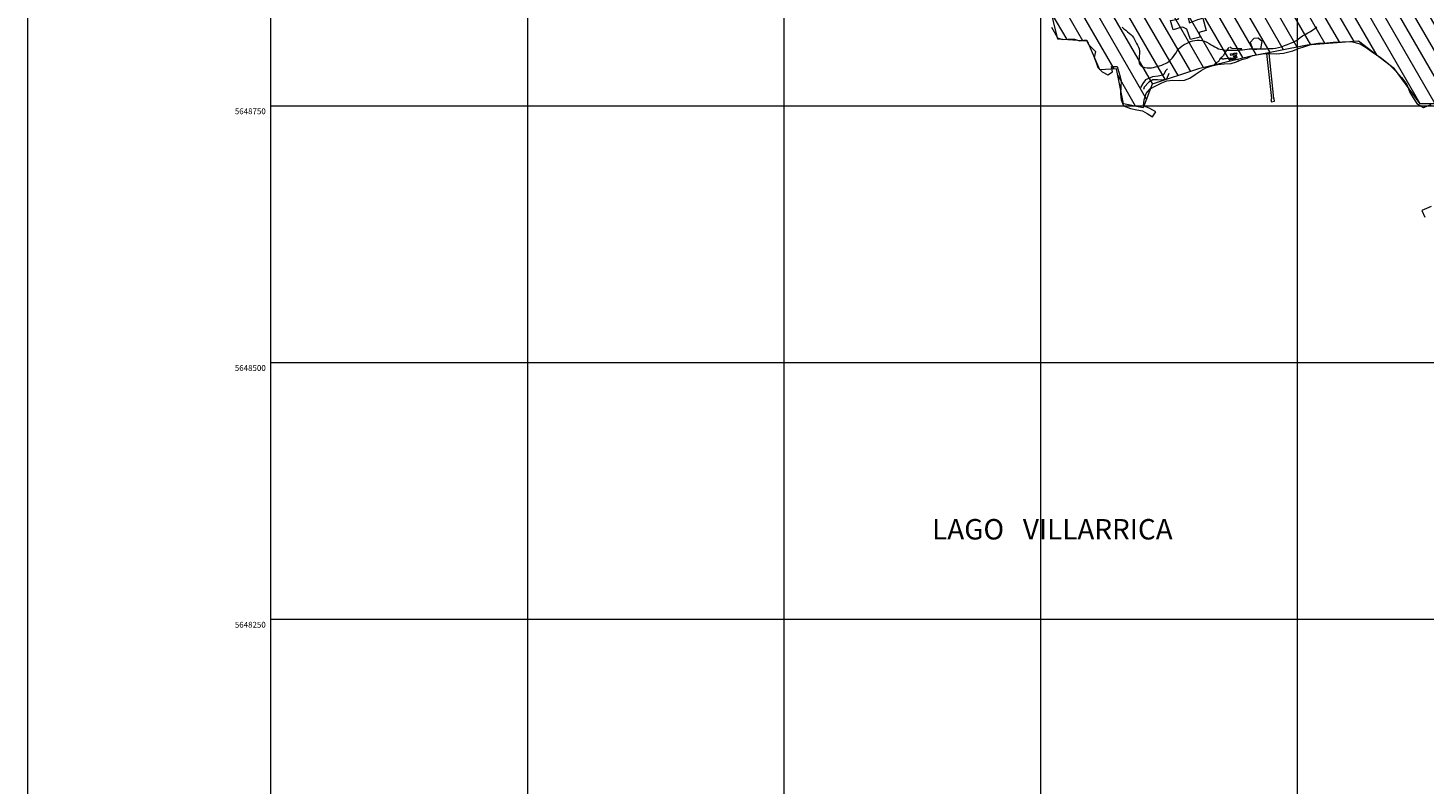
# Model space of a CAD drawing. Units: metres. Extents: x 210933 to 222263, y 210848 to 219934.
# Drawn here: x 210933 to 212293, y 214648 to 215384 of the extents above; entities that cross this region are included whole.
import ezdxf

# ---------------------------------------------------------------- set-up
doc = ezdxf.new("R2010")
doc.units = ezdxf.units.M
doc.header["$LTSCALE"] = 25.4
doc.layers.add('LOCKUP', color=7, linetype='Continuous')
for name, color, linetype, lineweight in [('None', 7, 'Continuous', 0), ('plancheta', 254, 'Continuous', 0), ('ZR5E', 87, 'Continuous', 0)]:
    doc.layers.add(name, color=color, linetype=linetype, lineweight=lineweight)
doc.styles.add('Txt', font='txt_____.ttf', dxfattribs={"height": 5.2})

# ---------------------------------------------------------------- blocks, each defined once
blk = doc.blocks.new('*U10')
at = {"layer": 'plancheta', "color": 6, "linetype": 'Continuous', "lineweight": 0}
for p, q in [((211419.5648, 216308.3646), (211419.5648, 214558.3648)), ((211669.5647, 216308.3646), (211669.5647, 214558.3648)), ((211919.5648, 216308.3646), (211919.5648, 214558.3648)), ((212169.5647, 216308.3646), (212169.5647, 214558.3648)), ((211169.5647, 215308.3648), (213169.5646, 215308.3648)), ((211169.5647, 215058.3648), (213169.5646, 215058.3648)), ((211169.5647, 214808.3647), (213169.5646, 214808.3647))]:
    blk.add_line(p, q, dxfattribs=at)
blk.add_lwpolyline([(211169.5647, 216308.3646), (213169.5646, 216308.3646), (213169.5646, 214558.3648), (211169.5647, 214558.3648)], close=True, dxfattribs=at)
for points in [[(211998.9647, 215384.8648), (212000.7647, 215383.3648), (212002.5647, 215381.8648), (212004.2647, 215380.4648), (212005.9647, 215379.1648), (212007.4647, 215377.7648), (212008.7647, 215376.3648), (212009.9647, 215374.7648), (212011.0647, 215372.9648), (212011.9647, 215371.0648), (212012.9647, 215369.0648), (212013.9647, 215367.3647), (212014.9647, 215365.5647), (212015.5647, 215363.6647), (212015.8647, 215361.5647), (212015.8647, 215359.1647), (212015.6647, 215356.7647), (212015.4647, 215354.3647), (212015.3647, 215352.0647), (212015.6647, 215350.0647), (212016.3647, 215348.4647), (212017.4647, 215347.1647), (212019.0647, 215346.2647), (212021.0647, 215345.6648), (212023.2647, 215345.3648), (212025.3647, 215345.2648), (212027.4647, 215345.4648), (212029.4647, 215345.7648), (212031.4647, 215346.1647), (212033.4647, 215346.6647), (212035.4647, 215347.2647), (212037.5647, 215347.9647), (212039.4647, 215348.7647), (212041.2647, 215349.6647), (212043.0647, 215350.6647), (212044.6647, 215351.8647), (212046.2647, 215353.1647), (212047.7647, 215354.6647), (212049.0647, 215356.3647), (212050.3647, 215358.1647), (212051.5647, 215360.0647), (212052.6647, 215361.8647), (212053.9647, 215363.6647), (212055.4647, 215365.2647), (212057.3647, 215366.7647), (212059.3648, 215368.0648), (212061.5648, 215369.1648), (212063.6648, 215370.0648), (212065.7648, 215370.8648), (212067.8648, 215371.4648), (212069.8648, 215371.9648), (212072.0648, 215372.2648), (212074.2648, 215372.2648), (212076.6648, 215371.8648), (212079.1648, 215371.1648), (212081.5648, 215370.1648), (212083.6648, 215369.0648), (212085.7648, 215367.8648), (212087.6648, 215366.6647), (212089.4648, 215365.6647), (212091.2648, 215364.7647), (212092.9648, 215363.9647), (212094.6648, 215363.4647), (212096.4648, 215363.0647), (212098.4648, 215362.7647), (212100.8648, 215362.6647), (212103.3648, 215362.5647), (212105.9648, 215362.5647), (212108.6648, 215362.5647), (212111.2648, 215362.5647), (212113.7648, 215362.7647), (212116.1648, 215362.9647), (212118.4648, 215363.2647), (212120.6648, 215363.5647), (212122.7648, 215363.7647), (212124.8648, 215363.8647), (212126.7648, 215363.8647), (212128.5648, 215363.8647), (212130.1648, 215363.8647), (212131.8648, 215363.8647), (212133.5648, 215363.8647), (212135.3648, 215363.8647), (212137.2648, 215363.9647), (212139.1648, 215363.9647), (212141.2648, 215364.0647), (212143.4648, 215364.1647), (212145.8647, 215364.2647), (212148.4647, 215364.4647), (212151.2647, 215364.9647), (212154.2647, 215365.8647), (212157.2647, 215366.9647), (212160.2647, 215368.1648), (212163.0647, 215369.2648), (212165.6647, 215370.4648), (212168.1647, 215371.7648), (212170.3647, 215373.1648), (212172.4647, 215374.7648), (212174.7647, 215376.3648), (212177.3647, 215377.8648), (212179.9647, 215379.2648), (212182.4647, 215380.7648), (212184.6647, 215382.2648), (212186.6647, 215383.7648), (212188.6648, 215385.3648)], [(211930.0648, 215384.8648), (211932.8648, 215380.4648), (211936.0648, 215374.4648), (211940.9648, 215372.9648), (211946.3648, 215373.1648), (211952.4648, 215373.1648), (211957.3648, 215371.6648), (211964.0648, 215372.6648), (211966.6648, 215367.6647), (211973.1647, 215361.1647), (211971.8647, 215355.4647), (211973.5647, 215350.4647), (211975.2647, 215345.6648), (211979.6647, 215341.5648), (211984.9647, 215338.5648), (211989.4647, 215341.3648), (211988.7647, 215346.5647), (211994.1647, 215346.4647), (211996.5647, 215338.6648), (211998.1647, 215332.5648), (211997.7647, 215326.6648), (211997.3647, 215320.0648), (211998.0647, 215314.2648), (212000.3647, 215308.4648), (212007.2647, 215305.6648), (212013.2647, 215304.2648), (212018.7647, 215303.5648), (212023.2647, 215300.7647), (212028.4647, 215297.7647), (212031.8647, 215302.3648), (212026.0647, 215305.5648), (212019.9647, 215308.3648), (212020.4647, 215314.1648), (212022.3647, 215320.2648), (212026.2647, 215324.8648), (212031.1647, 215327.5648), (212037.5647, 215330.7648), (212042.4647, 215332.5648), (212048.2647, 215333.4648), (212054.6647, 215332.8648), (212059.6648, 215333.1648), (212064.9648, 215335.1648), (212070.1648, 215338.6648), (212075.8648, 215342.6648), (212080.4648, 215345.1648), (212086.4648, 215347.3647), (212092.1648, 215348.4647), (212098.5648, 215349.1647), (212105.3648, 215349.6647), (212110.5648, 215351.1647), (212115.6648, 215353.4647), (212120.8648, 215354.7647), (212125.8648, 215357.3647), (212131.8648, 215358.1647), (212137.7648, 215359.2647), (212139.5648, 215359.2647), (212142.2648, 215359.3647), (212143.3648, 215359.2647), (212148.9647, 215358.8647), (212156.1647, 215359.5647), (212165.2647, 215361.8647), (212170.6647, 215364.0647), (212176.9647, 215366.0647), (212183.7647, 215368.2648), (212190.2648, 215369.2648), (212198.4648, 215369.7648), (212204.5648, 215370.2648), (212213.2648, 215370.7648), (212222.0648, 215370.9648), (212230.9648, 215368.7648), (212236.8647, 215365.2647), (212242.7647, 215360.6647), (212250.3647, 215355.6647), (212258.2648, 215349.6647), (212265.6648, 215342.1648), (212271.2648, 215335.9648), (212276.3647, 215328.9648), (212279.1647, 215321.3648), (212282.5647, 215316.0648), (212286.1647, 215310.4648), (212292.6648, 215306.5648), (212300.1647, 215309.4648)], [(212300.0647, 215210.3648), (212290.9648, 215206.4648), (212293.9648, 215199.7648)], [(212050.9647, 215403.8648), (212060.0648, 215406.7648), (212064.6648, 215389.1648), (212072.8648, 215392.3647), (212077.5648, 215393.5647), (212080.8648, 215381.7648), (212073.5648, 215379.5648), (212075.0648, 215375.2648), (212065.4648, 215372.7648), (212062.0648, 215383.0648), (212058.0648, 215385.0648), (212056.1647, 215384.4648), (212048.7647, 215382.4648), (212046.0647, 215391.2647), (212053.5647, 215392.6647), (212054.3647, 215393.5647), (212050.9647, 215403.8648)], [(212102.8648, 215365.1647), (212102.2648, 215364.3647), (212101.5648, 215363.3647), (212100.5648, 215362.0647), (212099.6648, 215360.8647), (212099.0648, 215359.9647), (212098.6648, 215359.1647), (212098.2648, 215358.5647), (212097.8648, 215357.7647), (212097.3648, 215357.0647), (212096.7648, 215356.3647), (212096.0648, 215355.7647), (212095.3648, 215355.3647), (212094.7648, 215354.8647), (212094.3648, 215354.2647), (212093.9648, 215353.5647), (212093.7648, 215352.9647), (212093.5648, 215352.5647), (212093.3648, 215352.2647), (212093.0648, 215351.8647), (212092.7648, 215351.5647), (212092.2648, 215351.1647), (212091.7648, 215350.7647), (212091.1648, 215350.3647), (212090.4648, 215349.9647), (212089.8648, 215349.6647), (212089.4648, 215349.2647), (212089.1648, 215348.9647), (212088.8648, 215348.5647)], [(212115.5648, 215363.9647), (212112.9648, 215363.9647), (212106.2648, 215364.2647), (212105.3648, 215364.3647), (212103.7648, 215365.3647)], [(212123.6648, 215369.8648), (212126.4648, 215363.2647), (212133.9648, 215363.6647), (212135.4648, 215371.0648), (212131.5648, 215374.0648), (212127.1648, 215373.8648), (212123.6648, 215369.8648)], [(212095.4648, 215354.9647), (212095.5648, 215354.7647), (212095.8648, 215354.5647), (212096.1648, 215354.2647), (212096.5648, 215354.0647), (212097.1648, 215353.9647), (212097.9648, 215354.0647), (212099.0648, 215354.2647), (212100.3648, 215354.4647), (212101.7648, 215354.6647), (212103.2648, 215354.8647), (212104.4648, 215354.9647), (212105.5648, 215354.8647), (212106.5648, 215354.7647), (212107.3648, 215354.5647), (212108.1648, 215354.2647), (212108.9648, 215353.9647), (212109.8648, 215353.6647), (212110.7648, 215353.5647), (212111.4648, 215353.4647), (212111.8648, 215353.3647), (212112.0648, 215353.3647), (212112.2648, 215353.3647)], [(212107.2648, 215354.7647), (212107.3648, 215353.5647), (212104.2648, 215353.3647), (212104.1648, 215354.6647), (212107.2648, 215354.7647)], [(212107.1648, 215359.3647), (212107.3648, 215357.8647), (212104.8648, 215357.3647), (212104.5648, 215358.8647), (212107.1648, 215359.3647)], [(212107.5648, 215357.0647), (212110.1648, 215357.6647), (212110.5648, 215356.3647), (212107.9648, 215355.6647), (212107.5648, 215357.0647)], [(212110.4648, 215359.9647), (212110.6648, 215358.5647), (212107.8648, 215358.1647), (212107.6648, 215359.5647), (212110.4648, 215359.9647)], [(212108.1648, 215355.5647), (212110.4648, 215356.1647), (212110.7648, 215354.9647), (212108.4648, 215354.3647), (212108.1648, 215355.5647)], [(212139.6648, 215359.3647), (212144.3648, 215315.3648), (212143.8648, 215314.4648), (212144.3648, 215312.3648), (212147.4647, 215312.8648), (212147.2647, 215315.0648), (212146.6647, 215315.4648), (212142.3648, 215359.3647)], [(212043.1647, 215344.4648), (212041.3647, 215342.4648), (212039.4647, 215338.9648), (212038.5647, 215338.0648), (212034.1647, 215337.3648), (212028.4647, 215336.5648), (212021.8647, 215333.5648), (212019.0647, 215329.9648), (212016.9647, 215326.0648)], [(212044.4647, 215339.6648), (212042.2647, 215334.2648), (212039.9647, 215333.8648), (212038.3647, 215333.3648), (212033.3647, 215333.7648), (212028.9647, 215333.6648), (212025.0647, 215331.4648), (212020.5647, 215326.3648), (212019.8647, 215324.0648)]]:
    blk.add_lwpolyline(points, dxfattribs=at)
at = {"layer": 'plancheta', "color": 6, "linetype": 'Continuous', "lineweight": 0, "attachment_point": 1, "style": 'Txt'}
for s, insert, char_height in [('5648750', (211134.5647, 215305.8648), 5.67992), ('5648500', (211134.5647, 215055.8648), 5.67992), ('LAGO   VILLARRICA', (211813.8648, 214905.9647), 19.91992), ('5648250', (211134.5647, 214805.8647), 5.67992)]:
    blk.add_mtext(s, dxfattribs=dict(at, insert=insert, char_height=char_height))
blk = doc.blocks.new('PPUC_actual_120603')
at = {"layer": 'ZR5E', "linetype": 'Continuous', "lineweight": 0}
h = blk.add_hatch(dxfattribs=at)
h.set_pattern_fill('LINE', color=256, scale=4, angle=120, style=0)
h.paths.add_polyline_path([(213675.5647, 215139.3646), (213615.5647, 215343.3647), (213585.3647, 215346.3647), (213552.3647, 215363.3647), (213502.3647, 215375.3647), (213466.3647, 215381.3647), (213441.3647, 215365.3647), (213409.3647, 215378.3647), (213402.3647, 215391.3647), (213371.3647, 215394.3647), (213342.3648, 215408.3647), (213328.3648, 215433.3647), (213296.3648, 215454.3646), (213246.3648, 215484.3646), (213221.3648, 215480.3646), (213216.3648, 215495.3646), (213201.3648, 215501.3646), (213179.3648, 215493.3646), (213168.3648, 215472.3646), (213120.3648, 215464.3646), (213104.3648, 215476.3646), (213075.3648, 215485.3646), (213057.3648, 215509.3646), (213004.3648, 215530.3646), (212994.3648, 215543.3646), (212952.3648, 215566.3646), (212917.3648, 215566.3646), (212864.3648, 215578.3646), (212819.3648, 215597.3646), (212778.3648, 215614.3646), (212707.3648, 215655.3646), (212687.3648, 215657.3646), (212672.3648, 215670.3646), (212653.3648, 215665.3646), (212622.3647, 215682.3646), (212584.3647, 215697.3646), (212537.2537, 215720.3646), (212528.3647, 215750.3646), (212516.4752, 215762.3646), (212510.3647, 215782.3646), (212457.3647, 215813.3647), (212394.1911, 215849.3647), (212389.3647, 215861.3647), (212366.3647, 215869.3647), (212353.3647, 215864.3647), (212300.3647, 215895.3647), (212252.3647, 215910.3647), (212210.3647, 215946.3647), (212173.3647, 215960.3647), (212140.3647, 215962.3647), (212123.3647, 215957.3647), (212102.3647, 215965.3647), (212080.3647, 215965.3647), (212024.3647, 216022.3647), (212005.3647, 216021.3647), (211982.3647, 216045.3647), (211933.3648, 216053.3647), (211903.3648, 216071.3647), (211856.3648, 216084.3647), (211841.3648, 216110.3647), (211799.3648, 216135.3647), (211754.3648, 216141.3647), (211708.3648, 216159.3646), (211659.3648, 216165.3646), (211617.3648, 216152.3646), (211547.3648, 216125.3647), (211523.3648, 216118.3647), (211493.3648, 216068.3647), (211495.3648, 216027.3647), (211475.3648, 216019.3647), (211409.3648, 216013.3647), (211378.3648, 215984.3647), (211372.3648, 215973.3647), (211400.3648, 215959.3647), (211412.3648, 215931.3647), (211431.3648, 215938.3647), (211438.3648, 215930.3647), (211428.3648, 215917.3647), (211429.3648, 215889.3647), (211457.3648, 215845.3647), (211488.3648, 215821.3647), (211517.3648, 215827.3647), (211549.3648, 215833.3647), (211584.3648, 215813.3647), (211605.3648, 215776.3646), (211592.3648, 215762.3646), (211592.3648, 215719.3646), (211617.3648, 215648.3646), (211618.3648, 215610.3646), (211604.3648, 215594.3646), (211646.3648, 215561.3646), (211667.3648, 215570.3646), (211751.3648, 215569.3646), (211823.3648, 215551.3646), (211909.3648, 215511.3646), (211929.3648, 215448.3646), (211923.3648, 215426.3647), (211936.3648, 215373.3647), (211965.3647, 215371.3647), (211977.3647, 215343.3647), (211993.3647, 215344.3647), (212000.3647, 215310.3647), (212019.3647, 215306.3647), (212028.3647, 215329.3647), (212073.3647, 215344.3647), (212123.3647, 215356.3647), (212179.3647, 215367.3647), (212229.3647, 215371.3647), (212264.3647, 215344.3647), (212289.3647, 215310.3647), (212309.3647, 215310.3647), (212325.3647, 215260.3646), (212319.3647, 215212.3646), (212293.3647, 215206.3646), (212301.3647, 215190.3646), (212328.3647, 215200.3646), (212336.3647, 215181.3646), (212380.3647, 215169.3646), (212402.3647, 215174.3646), (212427.3647, 215169.3646), (212457.3647, 215147.3646), (212477.3647, 215133.3646), (212492.3647, 215101.3646), (212492.3647, 215068.3647), (212513.3647, 215032.3647), (212541.3647, 215020.3647), (212567.3647, 215024.3647), (212603.3647, 215031.3647), (212655.3648, 215028.3647), (212705.3648, 215004.3646), (212721.3648, 214981.3646), (212715.3648, 214949.3646), (212727.3648, 214930.3646), (212735.3648, 214892.3647), (212745.3648, 214894.3647), (212774.3648, 214878.3646), (212778.3648, 214865.3646), (212792.3648, 214859.3646), (212850.3648, 214883.3647), (212946.3648, 214873.3646), (213015.3648, 214885.3647), (213073.3648, 214922.3647), (213188.3648, 214925.3646), (213314.3648, 214979.3646), (213419.5647, 215008.3646), (213495.5647, 215051.3647), (213570.5647, 215100.3646)])
at = {"layer": 'ZR5E', "color": 7, "lineweight": 0}
blk.add_lwpolyline([(212309.3647, 215310.3647), (212289.3647, 215310.3647), (212264.3647, 215344.3647), (212229.3647, 215371.3647), (212179.3647, 215367.3647), (212123.3647, 215356.3647), (212073.3647, 215344.3647), (212028.3647, 215329.3647), (212019.3647, 215306.3647), (212000.3647, 215310.3647), (211993.3647, 215344.3647), (211977.3647, 215343.3647), (211965.3647, 215371.3647), (211936.3648, 215373.3647), (211923.3648, 215426.3647)], dxfattribs=at)
blk = doc.blocks.new('*U9')
at = {"layer": 'None', "color": 30, "linetype": 'Continuous', "lineweight": 0}
blk.add_lwpolyline([(210932.9648, 218187.5646), (222262.9646, 218187.5646), (222262.9646, 210847.5648), (210932.9648, 210847.5648)], close=True, dxfattribs=at)
at = {"linetype": 'Continuous', "lineweight": 0}
blk.add_blockref('PPUC_actual_120603', (0, 0), dxfattribs=at)
blk = doc.blocks.new('*U11')
at = {"layer": 'LOCKUP', "linetype": 'Continuous', "lineweight": 0}
for name in ['*U9', '*U10']:
    blk.add_blockref(name, (0, 0), dxfattribs=at)
blk = doc.blocks.new('*U12')
at = {"layer": 'LOCKUP', "linetype": 'Continuous', "lineweight": 0}
blk.add_blockref('*U11', (0, 0), dxfattribs=at)
blk = doc.blocks.new('*U13')
at = {"layer": 'LOCKUP', "linetype": 'Continuous', "lineweight": 0}
blk.add_blockref('*U12', (0, 0), dxfattribs=at)

msp = doc.modelspace()

# ---------------------------------------------------------------- block references
at = {"layer": 'LOCKUP', "linetype": 'Continuous', "lineweight": 0}
msp.add_blockref('*U13', (0, 0), dxfattribs=at)

doc.saveas('drawing.dxf')
